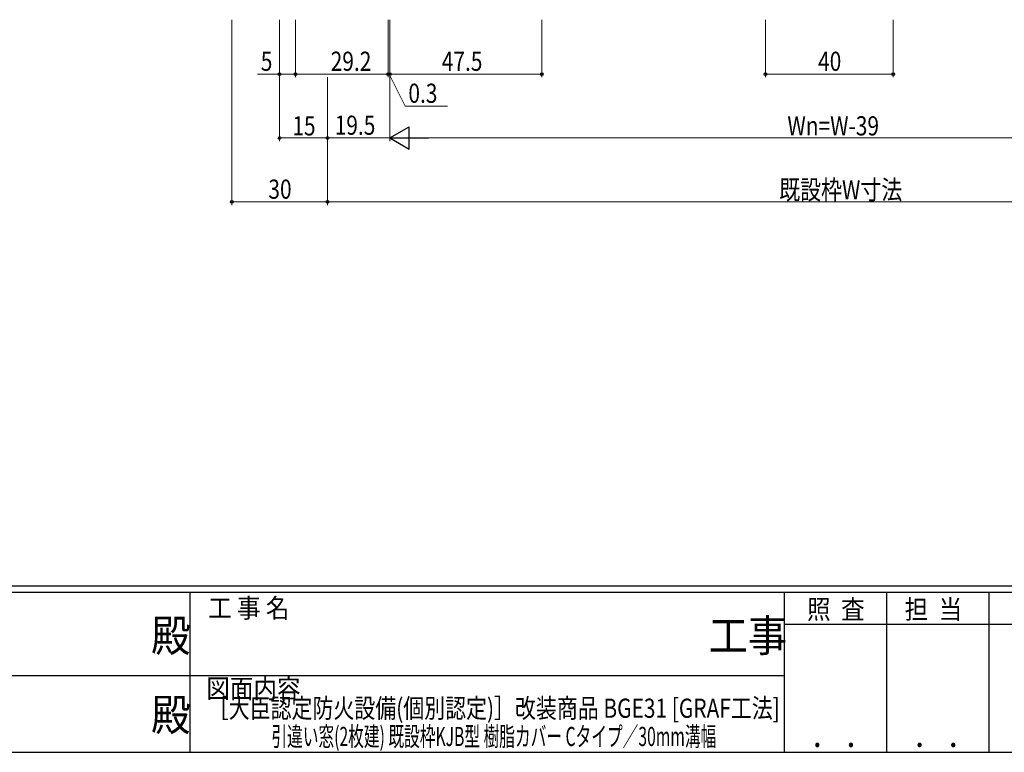
# Model space of a CAD drawing. Extents: x 0 to 1133, y 0 to 806.
# Drawn here: x 501 to 809, y 0 to 229 of the extents above; entities that cross this region are included whole.
import ezdxf
from ezdxf.enums import TextEntityAlignment as Align

# ---------------------------------------------------------------- set-up
doc = ezdxf.new("R2010")
doc.units = 0
doc.layers.add('USER1', color=3, linetype='CONTINUOUS')
doc.layers.add('YKK_ZWAK', color=7, linetype='CONTINUOUS')
doc.layers.add('YKK_D', color=6, linetype='CONTINUOUS', lineweight=13)
doc.styles.get("Standard").update_dxf_attribs({"font": 'ROMANS.SHX', "bigfont": 'EXTFONT.SHX'})
doc.styles.add('text-b', font='extslim2.shx', dxfattribs={"width": 0.8, "bigfont": 'extfont2.shx'})
doc.styles.add('YKK_OSSTYLE1', font='romans.shx', dxfattribs={"width": 0.9, "bigfont": 'EXTFONT.SHX'})

# ---------------------------------------------------------------- blocks, each defined once
blk = doc.blocks.new('A201')
at = {"layer": 'YKK_ZWAK', "color": 254, "linetype": 'Continuous'}
for p, q in [((571, 35), (21, 35)), ((544, 34), (21, 34)), ((296, 34), (296, 9)), ((389, 34), (389, 9)), ((21, 9), (544, 9))]:
    blk.add_line(p, q, dxfattribs=at)
at = {"layer": 'YKK_ZWAK', "color": 131, "linetype": 'Continuous'}
for p, q in [((405, 34), (405, 9)), ((421, 34), (421, 9)), ((437.7, 29), (389, 29)), ((205, 21), (297, 21)), ((297, 21), (389, 21))]:
    blk.add_line(p, q, dxfattribs=at)
at = {"layer": 'YKK_ZWAK', "color": 131, "linetype": 'Continuous', "style": 'YKK_OSSTYLE1', "width": 0.9}
for s, height, p in [('工 事 名', 3, (298.87, 30.05)), ('照  査', 3, (392.56, 29.87)), ('担  当', 3, (407.82, 29.87)), ('図面内容', 3, (298.58, 17.47)), (' ． ．', 3.5, (392.18, 9.75)), (' ． ．', 3.5, (408.18, 9.75))]:
    blk.add_text(s, height=height, dxfattribs=at).set_placement(p)
at = {"layer": 'YKK_ZWAK', "color": 254, "linetype": 'Continuous', "style": 'YKK_OSSTYLE1', "width": 0.9}
for s, p in [('殿', (289.94, 24.75)), ('工事', (377.17, 24.75)), ('殿', (289.94, 12.37))]:
    blk.add_text(s, height=5, dxfattribs=at).set_placement(p)

msp = doc.modelspace()

# ---------------------------------------------------------------- linework, layer by layer
at = {"layer": 'YKK_D'}
for p, q in [((567.09, 229.13), (567.09, 171.13)), ((582.09, 229.13), (582.09, 211.13)), ((582.09, 229.13), (582.09, 191.13)), ((587.09, 229.13), (587.09, 211.13)), ((587.09, 229.13), (587.09, 211.13)), ((616.09, 229.13), (616.09, 211.13)), ((616.09, 229.13), (616.09, 211.13)), ((616.59, 229.13), (616.59, 191.13)), ((616.59, 229.13), (616.59, 211.13)), ((616.59, 229.13), (616.59, 211.13)), ((616.59, 229.13), (616.59, 191.13)), ((664.09, 229.13), (664.09, 211.13)), ((734.09, 229.13), (734.09, 211.13)), ((774.09, 229.13), (774.09, 211.13)), ((582.09, 212.13), (575.19, 212.13)), ((587.09, 212.13), (582.09, 212.13)), ((616.09, 212.13), (587.09, 212.13)), ((597.09, 211.13), (597.09, 191.13)), ((597.09, 211.13), (597.09, 171.13)), ((597.09, 211.13), (597.09, 191.13)), ((597.09, 211.13), (597.09, 171.13)), ((616.09, 212.13), (614.39, 212.13)), ((616.09, 212.13), (616.59, 212.13)), ((616.09, 212.13), (616.59, 212.13)), ((616.34, 212.13), (621.38, 202.13)), ((616.59, 212.13), (618.29, 212.13)), ((616.59, 212.13), (664.09, 212.13)), ((734.09, 212.13), (774.09, 212.13)), ((621.38, 202.13), (634.58, 202.13)), ((582.09, 192.13), (597.09, 192.13)), ((616.59, 192.13), (597.09, 192.13)), ((623.59, 192.13), (884.59, 192.13)), ((597.09, 172.13), (567.09, 172.13)), ((597.09, 172.13), (911.09, 172.13))]:
    msp.add_line(p, q, dxfattribs=at)
at = {"layer": 'YKK_D', "lineweight": -2}
for p, q in [((616.59, 192.13), (622.65, 195.63)), ((622.65, 188.63), (622.65, 195.63)), ((616.59, 192.13), (622.65, 188.63)), ((616.59, 192.13), (628.71, 192.13))]:
    msp.add_line(p, q, dxfattribs=at)
at = {"layer": 'YKK_D', "linetype": 'ByBlock', "lineweight": -2}
for centre in [(582.09, 212.13), (587.09, 212.13), (587.09, 212.13), (616.09, 212.13), (616.09, 212.13), (616.59, 212.13), (616.59, 212.13), (664.09, 212.13), (734.09, 212.13), (774.09, 212.13), (582.09, 192.13), (597.09, 192.13), (597.09, 192.13), (567.09, 172.13), (597.09, 172.13), (597.09, 172.13)]:
    msp.add_circle(centre, 0.425, dxfattribs=at)

# ---------------------------------------------------------------- block references
at = {"layer": 'YKK_ZWAK', "xscale": 2, "yscale": 2, "zscale": 2}
msp.add_blockref('A201', (-38, -18), dxfattribs=at)

# ---------------------------------------------------------------- texts
at = {"layer": 'USER1', "color": 3}
for s, width, p in [('［大臣認定防火設備(個別認定)］改装商品 BGE31 [GRAF工法]', 0.8, (649.11, 13.79)), ('引違い窓(2枚建) 既設枠KJB型 樹脂カバー Cタイプ／30mm溝幅', 0.6, (649.11, 4.96))]:
    msp.add_text(s, height=6, dxfattribs=dict(at, width=width)).set_placement(p, align=Align.MIDDLE_CENTER)
at = {"layer": 'YKK_D', "style": 'text-b', "width": 0.8}
for s, p in [('5', (576.19, 213.13)), ('29.2', (598.07, 213.13)), ('47.5', (632.82, 213.13)), ('40', (750.57, 213.13)), ('0.3', (622.38, 203.13)), ('15', (586.07, 192.93)), ('19.5', (599.32, 193.13)), ('Wn=W-39', (740.97, 192.93)), ('30', (578.57, 173.13)), ('既設枠W寸法', (738.41, 172.93))]:
    msp.add_text(s, height=6, dxfattribs=at).set_placement(p)

doc.saveas('drawing.dxf')
